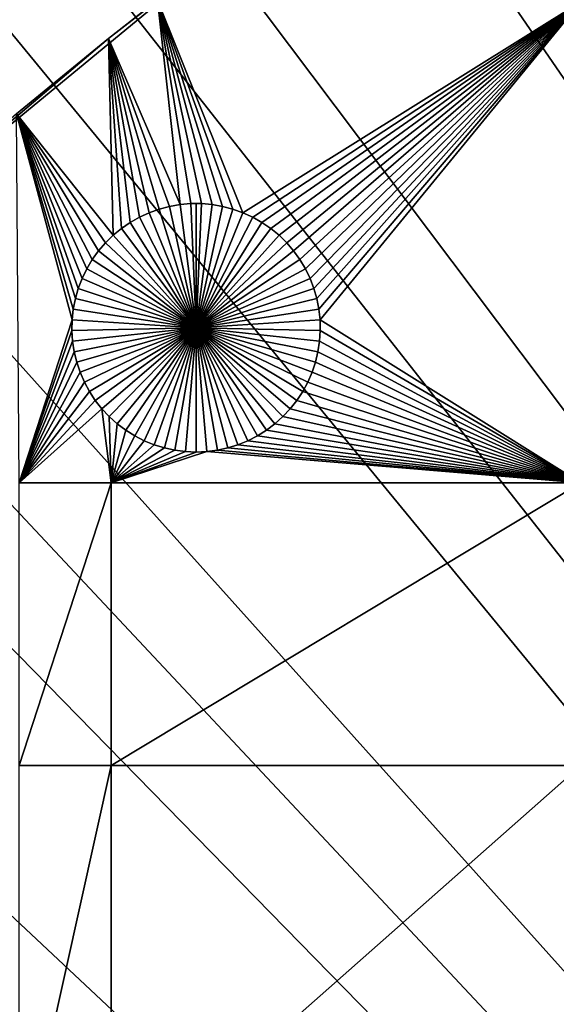
# Model space of a CAD drawing. Extents: x -200 to 200, y -200 to 200.
# Drawn here: x -85 to -71, y 78 to 104 of the extents above; entities that cross this region are included whole.
import ezdxf

# ---------------------------------------------------------------- set-up
doc = ezdxf.new("R2010")
doc.units = 0
doc.header["$MEASUREMENT"] = 0
for name, color, linetype in [('L1', 7, 'Continuous'), ('L2', 7, 'Continuous'), ('L3', 7, 'Continuous')]:
    doc.layers.add(name, color=color, linetype=linetype)

msp = doc.modelspace()

# ---------------------------------------------------------------- linework, layer by layer
at = {"layer": 'L1', "color": 250}
for points in [[(-70.32173, 112.2992, 4.3), (-79.71518, 105.8383, 4.3), (0, 0, 4.3)], [(-79.71518, 105.8383, 4.3), (-82.69884, 103.5237, 2), (-88.51846, 98.59377, 4.3)], [(0, 0, 4.3), (-79.71518, 105.8383, 4.3), (-88.51846, 98.59377, 4.3)], [(-79.71518, 105.8383, 4.3), (-81.3869, 104.5582, 2), (-82.69884, 103.5237, 2)], [(-81.3869, 104.5582, 2), (-80.7779, 99.06336, 2), (-82.69884, 103.5237, 2)], [(-70.01042, 104.5012, 2), (-79.08858, 98.84404, 2), (-81.3869, 104.5582, 2)], [(-81.3869, 104.5582, 2), (-79.08858, 98.84404, 2), (-79.35875, 98.94091, 2)], [(-79.35875, 98.94091, 2), (-79.63624, 99.01419, 2), (-81.3869, 104.5582, 2)], [(-81.3869, 104.5582, 2), (-79.63624, 99.01419, 2), (-79.919, 99.06336, 2)], [(-81.3869, 104.5582, 2), (-79.919, 99.06336, 2), (-80.20495, 99.08803, 2)], [(-80.20495, 99.08803, 2), (-80.49195, 99.08803, 2), (-81.3869, 104.5582, 2)], [(-81.3869, 104.5582, 2), (-80.49195, 99.08803, 2), (-80.7779, 99.06336, 2)], [(-70.01042, 104.5012, 2), (-78.82775, 98.7243, 2), (-79.08858, 98.84404, 2)], [(-78.57817, 98.58258, 2), (-78.82775, 98.7243, 2), (-70.01042, 104.5012, 2)], [(-70.01042, 104.5012, 2), (-78.34169, 98.41993, 2), (-78.57817, 98.58258, 2)], [(-70.01042, 104.5012, 2), (-78.12008, 98.23756, 2), (-78.34169, 98.41993, 2)], [(-77.91497, 98.03681, 2), (-78.12008, 98.23756, 2), (-70.01042, 104.5012, 2)], [(-70.01042, 104.5012, 2), (-77.72787, 97.81917, 2), (-77.91497, 98.03681, 2)], [(-70.01042, 104.5012, 2), (-77.56017, 97.58626, 2), (-77.72787, 97.81917, 2)], [(-77.41311, 97.33979, 2), (-77.56017, 97.58626, 2), (-70.01042, 104.5012, 2)], [(-70.01042, 104.5012, 2), (-77.28779, 97.08159, 2), (-77.41311, 97.33979, 2)], [(-70.01042, 104.5012, 2), (-77.18513, 96.81357, 2), (-77.28779, 97.08159, 2)], [(-77.10589, 96.53772, 2), (-77.18513, 96.81357, 2), (-70.01042, 104.5012, 2)], [(-70.01042, 104.5012, 2), (-77.05066, 96.25608, 2), (-77.10589, 96.53772, 2)], [(-70.01042, 104.5012, 2), (-77.01983, 95.97073, 2), (-77.05066, 96.25608, 2)], [(-70.01042, 91.58981, 2), (-77.01983, 95.97073, 2), (-70.01042, 104.5012, 2)], [(-88.51846, 98.59377, 4.3), (-82.69884, 103.5237, 2), (-85.17437, 101.4967, 2)], [(-82.69884, 103.5237, 2), (-82.57682, 98.23756, 2), (-85.17437, 101.4967, 2)], [(-81.33815, 98.94091, 2), (-81.60832, 98.84404, 2), (-82.69884, 103.5237, 2)], [(-82.69884, 103.5237, 2), (-81.60832, 98.84404, 2), (-81.86916, 98.7243, 2)], [(-82.69884, 103.5237, 2), (-81.86916, 98.7243, 2), (-82.11873, 98.58258, 2)], [(-82.69884, 103.5237, 2), (-80.7779, 99.06336, 2), (-81.06066, 99.01419, 2)], [(-82.69884, 103.5237, 2), (-81.06066, 99.01419, 2), (-81.33815, 98.94091, 2)], [(-82.11873, 98.58258, 2), (-82.35521, 98.41993, 2), (-82.69884, 103.5237, 2)], [(-82.69884, 103.5237, 2), (-82.35521, 98.41993, 2), (-82.57682, 98.23756, 2)], [(-82.96903, 97.81917, 2), (-83.13673, 97.58626, 2), (-85.17437, 101.4967, 2)], [(-85.17437, 101.4967, 2), (-83.13673, 97.58626, 2), (-83.28379, 97.33979, 2)], [(-85.17437, 101.4967, 2), (-83.28379, 97.33979, 2), (-83.40911, 97.08159, 2)], [(-85.17437, 101.4967, 2), (-82.57682, 98.23756, 2), (-82.78193, 98.03681, 2)], [(-85.17437, 101.4967, 2), (-82.78193, 98.03681, 2), (-82.96903, 97.81917, 2)], [(-83.40911, 97.08159, 2), (-83.51177, 96.81357, 2), (-85.17437, 101.4967, 2)], [(-85.17437, 101.4967, 2), (-83.51177, 96.81357, 2), (-83.59101, 96.53772, 2)], [(-85.17437, 101.4967, 2), (-83.59101, 96.53772, 2), (-83.64625, 96.25608, 2)], [(-83.64625, 96.25608, 2), (-83.67707, 95.97073, 2), (-85.17437, 101.4967, 2)], [(-85.17437, 101.4967, 2), (-83.67707, 95.97073, 2), (-85.10031, 91.58981, 2)], [(-81.33815, 98.94091, 2), (-81.33815, 98.94091, -3), (-81.60832, 98.84404, -3)], [(-81.33815, 98.94091, 2), (-81.60832, 98.84404, -3), (-81.60832, 98.84404, 2)], [(-80.34845, 95.75555, -3), (-81.60832, 98.84404, -3), (-81.33815, 98.94091, -3)], [(-81.06066, 99.01419, 2), (-81.06066, 99.01419, -3), (-81.33815, 98.94091, -3)], [(-81.06066, 99.01419, 2), (-81.33815, 98.94091, -3), (-81.33815, 98.94091, 2)], [(-81.33815, 98.94091, -3), (-81.06066, 99.01419, -3), (-80.34845, 95.75555, -3)], [(-80.7779, 99.06336, 2), (-80.7779, 99.06336, -3), (-81.06066, 99.01419, -3)], [(-80.7779, 99.06336, 2), (-81.06066, 99.01419, -3), (-81.06066, 99.01419, 2)], [(-80.34845, 95.75555, -3), (-81.06066, 99.01419, -3), (-80.7779, 99.06336, -3)], [(-80.49195, 99.08803, 2), (-80.49195, 99.08803, -3), (-80.7779, 99.06336, -3)], [(-80.49195, 99.08803, 2), (-80.7779, 99.06336, -3), (-80.7779, 99.06336, 2)], [(-80.34845, 95.75555, -3), (-80.7779, 99.06336, -3), (-80.49195, 99.08803, -3)], [(-80.34845, 99.09112, -3), (-80.49195, 99.08803, -3), (-80.49195, 99.08803, 2)], [(-80.20495, 99.08803, 2), (-80.34845, 99.09112, -3), (-80.49195, 99.08803, 2)], [(-80.34845, 99.09112, -3), (-80.34845, 95.75555, -3), (-80.49195, 99.08803, -3)], [(-80.20495, 99.08803, 2), (-80.20495, 99.08803, -3), (-80.34845, 99.09112, -3)], [(-80.34845, 99.09112, -3), (-80.20495, 99.08803, -3), (-80.34845, 95.75555, -3)], [(-80.20495, 99.08803, -3), (-79.919, 99.06336, -3), (-80.34845, 95.75555, -3)], [(-80.34845, 95.75555, -3), (-79.919, 99.06336, -3), (-79.63624, 99.01419, -3)], [(-80.34845, 95.75555, -3), (-79.63624, 99.01419, -3), (-79.35875, 98.94091, -3)], [(-79.35875, 98.94091, -3), (-79.08858, 98.84404, -3), (-80.34845, 95.75555, -3)], [(-79.919, 99.06336, 2), (-79.919, 99.06336, -3), (-80.20495, 99.08803, -3)], [(-79.919, 99.06336, 2), (-80.20495, 99.08803, -3), (-80.20495, 99.08803, 2)], [(-79.63624, 99.01419, 2), (-79.63624, 99.01419, -3), (-79.919, 99.06336, -3)], [(-79.63624, 99.01419, 2), (-79.919, 99.06336, -3), (-79.919, 99.06336, 2)], [(-79.35875, 98.94091, 2), (-79.35875, 98.94091, -3), (-79.63624, 99.01419, -3)], [(-79.35875, 98.94091, 2), (-79.63624, 99.01419, -3), (-79.63624, 99.01419, 2)], [(-79.08858, 98.84404, 2), (-79.08858, 98.84404, -3), (-79.35875, 98.94091, -3)], [(-79.08858, 98.84404, 2), (-79.35875, 98.94091, -3), (-79.35875, 98.94091, 2)], [(0, 0, 4.3), (-88.51846, 98.59377, 4.3), (-96.66637, 90.61933, 4.3)], [(-82.11873, 98.58258, 2), (-82.11873, 98.58258, -3), (-82.35521, 98.41993, -3)], [(-82.11873, 98.58258, 2), (-82.35521, 98.41993, -3), (-82.35521, 98.41993, 2)], [(-80.34845, 95.75555, -3), (-82.35521, 98.41993, -3), (-82.11873, 98.58258, -3)], [(-81.86916, 98.7243, 2), (-81.86916, 98.7243, -3), (-82.11873, 98.58258, -3)], [(-81.86916, 98.7243, 2), (-82.11873, 98.58258, -3), (-82.11873, 98.58258, 2)], [(-82.11873, 98.58258, -3), (-81.86916, 98.7243, -3), (-80.34845, 95.75555, -3)], [(-81.60832, 98.84404, 2), (-81.60832, 98.84404, -3), (-81.86916, 98.7243, -3)], [(-81.60832, 98.84404, 2), (-81.86916, 98.7243, -3), (-81.86916, 98.7243, 2)], [(-80.34845, 95.75555, -3), (-81.86916, 98.7243, -3), (-81.60832, 98.84404, -3)], [(-80.34845, 95.75555, -3), (-79.08858, 98.84404, -3), (-78.82775, 98.7243, -3)], [(-80.34845, 95.75555, -3), (-78.82775, 98.7243, -3), (-78.57817, 98.58258, -3)], [(-78.57817, 98.58258, -3), (-78.34169, 98.41993, -3), (-80.34845, 95.75555, -3)], [(-78.82775, 98.7243, 2), (-78.82775, 98.7243, -3), (-79.08858, 98.84404, -3)], [(-78.82775, 98.7243, 2), (-79.08858, 98.84404, -3), (-79.08858, 98.84404, 2)], [(-78.57817, 98.58258, 2), (-78.57817, 98.58258, -3), (-78.82775, 98.7243, -3)], [(-78.57817, 98.58258, 2), (-78.82775, 98.7243, -3), (-78.82775, 98.7243, 2)], [(-78.34169, 98.41993, 2), (-78.34169, 98.41993, -3), (-78.57817, 98.58258, -3)], [(-78.34169, 98.41993, 2), (-78.57817, 98.58258, -3), (-78.57817, 98.58258, 2)], [(-82.35521, 98.41993, 2), (-82.35521, 98.41993, -3), (-82.57682, 98.23756, -3)], [(-82.35521, 98.41993, 2), (-82.57682, 98.23756, -3), (-82.57682, 98.23756, 2)], [(-80.34845, 95.75555, -3), (-82.57682, 98.23756, -3), (-82.35521, 98.41993, -3)], [(-80.34845, 95.75555, -3), (-78.34169, 98.41993, -3), (-78.12008, 98.23756, -3)], [(-78.12008, 98.23756, 2), (-78.12008, 98.23756, -3), (-78.34169, 98.41993, -3)], [(-78.12008, 98.23756, 2), (-78.34169, 98.41993, -3), (-78.34169, 98.41993, 2)], [(-82.57682, 98.23756, 2), (-82.57682, 98.23756, -3), (-82.78193, 98.03681, -3)], [(-82.57682, 98.23756, 2), (-82.78193, 98.03681, -3), (-82.78193, 98.03681, 2)], [(-82.78193, 98.03681, -3), (-82.57682, 98.23756, -3), (-80.34845, 95.75555, -3)], [(-80.34845, 95.75555, -3), (-78.12008, 98.23756, -3), (-77.91497, 98.03681, -3)], [(-77.91497, 98.03681, 2), (-77.91497, 98.03681, -3), (-78.12008, 98.23756, -3)], [(-77.91497, 98.03681, 2), (-78.12008, 98.23756, -3), (-78.12008, 98.23756, 2)], [(-82.96903, 97.81917, 2), (-82.96903, 97.81917, -3), (-83.13673, 97.58626, -3)], [(-82.96903, 97.81917, 2), (-83.13673, 97.58626, -3), (-83.13673, 97.58626, 2)], [(-80.34845, 95.75555, -3), (-83.13673, 97.58626, -3), (-82.96903, 97.81917, -3)], [(-82.78193, 98.03681, 2), (-82.78193, 98.03681, -3), (-82.96903, 97.81917, -3)], [(-82.78193, 98.03681, 2), (-82.96903, 97.81917, -3), (-82.96903, 97.81917, 2)], [(-80.34845, 95.75555, -3), (-82.96903, 97.81917, -3), (-82.78193, 98.03681, -3)], [(-77.91497, 98.03681, -3), (-77.72787, 97.81917, -3), (-80.34845, 95.75555, -3)], [(-80.34845, 95.75555, -3), (-77.72787, 97.81917, -3), (-77.56017, 97.58626, -3)], [(-77.72787, 97.81917, 2), (-77.72787, 97.81917, -3), (-77.91497, 98.03681, -3)], [(-77.72787, 97.81917, 2), (-77.91497, 98.03681, -3), (-77.91497, 98.03681, 2)], [(-77.56017, 97.58626, 2), (-77.56017, 97.58626, -3), (-77.72787, 97.81917, -3)], [(-77.56017, 97.58626, 2), (-77.72787, 97.81917, -3), (-77.72787, 97.81917, 2)], [(-83.13673, 97.58626, 2), (-83.13673, 97.58626, -3), (-83.28379, 97.33979, -3)], [(-83.13673, 97.58626, 2), (-83.28379, 97.33979, -3), (-83.28379, 97.33979, 2)], [(-83.28379, 97.33979, -3), (-83.13673, 97.58626, -3), (-80.34845, 95.75555, -3)], [(-80.34845, 95.75555, -3), (-77.56017, 97.58626, -3), (-77.41311, 97.33979, -3)], [(-77.41311, 97.33979, 2), (-77.41311, 97.33979, -3), (-77.56017, 97.58626, -3)], [(-77.41311, 97.33979, 2), (-77.56017, 97.58626, -3), (-77.56017, 97.58626, 2)], [(-83.28379, 97.33979, 2), (-83.28379, 97.33979, -3), (-83.40911, 97.08159, -3)], [(-83.28379, 97.33979, 2), (-83.40911, 97.08159, -3), (-83.40911, 97.08159, 2)], [(-80.34845, 95.75555, -3), (-83.40911, 97.08159, -3), (-83.28379, 97.33979, -3)], [(-77.41311, 97.33979, -3), (-77.28779, 97.08159, -3), (-80.34845, 95.75555, -3)], [(-77.28779, 97.08159, 2), (-77.28779, 97.08159, -3), (-77.41311, 97.33979, -3)], [(-77.28779, 97.08159, 2), (-77.41311, 97.33979, -3), (-77.41311, 97.33979, 2)], [(-83.40911, 97.08159, 2), (-83.40911, 97.08159, -3), (-83.51177, 96.81357, -3)], [(-83.40911, 97.08159, 2), (-83.51177, 96.81357, -3), (-83.51177, 96.81357, 2)], [(-80.34845, 95.75555, -3), (-83.51177, 96.81357, -3), (-83.40911, 97.08159, -3)], [(-80.34845, 95.75555, -3), (-77.28779, 97.08159, -3), (-77.18513, 96.81357, -3)], [(-77.18513, 96.81357, 2), (-77.18513, 96.81357, -3), (-77.28779, 97.08159, -3)], [(-77.18513, 96.81357, 2), (-77.28779, 97.08159, -3), (-77.28779, 97.08159, 2)], [(-83.51177, 96.81357, 2), (-83.51177, 96.81357, -3), (-83.59101, 96.53772, -3)], [(-83.51177, 96.81357, 2), (-83.59101, 96.53772, -3), (-83.59101, 96.53772, 2)], [(-83.59101, 96.53772, -3), (-83.51177, 96.81357, -3), (-80.34845, 95.75555, -3)], [(-80.34845, 95.75555, -3), (-77.18513, 96.81357, -3), (-77.10589, 96.53772, -3)], [(-77.10589, 96.53772, 2), (-77.10589, 96.53772, -3), (-77.18513, 96.81357, -3)], [(-77.10589, 96.53772, 2), (-77.18513, 96.81357, -3), (-77.18513, 96.81357, 2)], [(-83.59101, 96.53772, 2), (-83.59101, 96.53772, -3), (-83.64625, 96.25608, -3)], [(-83.59101, 96.53772, 2), (-83.64625, 96.25608, -3), (-83.64625, 96.25608, 2)], [(-80.34845, 95.75555, -3), (-83.64625, 96.25608, -3), (-83.59101, 96.53772, -3)], [(-77.10589, 96.53772, -3), (-77.05066, 96.25608, -3), (-80.34845, 95.75555, -3)], [(-77.05066, 96.25608, 2), (-77.05066, 96.25608, -3), (-77.10589, 96.53772, -3)], [(-77.05066, 96.25608, 2), (-77.10589, 96.53772, -3), (-77.10589, 96.53772, 2)], [(-83.64625, 96.25608, 2), (-83.64625, 96.25608, -3), (-83.67707, 95.97073, -3)], [(-83.64625, 96.25608, 2), (-83.67707, 95.97073, -3), (-83.67707, 95.97073, 2)], [(-80.34845, 95.75555, -3), (-83.67707, 95.97073, -3), (-83.64625, 96.25608, -3)], [(-80.34845, 95.75555, -3), (-77.05066, 96.25608, -3), (-77.01983, 95.97073, -3)], [(-77.01983, 95.97073, 2), (-77.01983, 95.97073, -3), (-77.05066, 96.25608, -3)], [(-77.01983, 95.97073, 2), (-77.05066, 96.25608, -3), (-77.05066, 96.25608, 2)], [(-83.67707, 95.97073, 2), (-83.68324, 95.68379, 2), (-85.10031, 91.58981, 2)], [(-83.67707, 95.97073, 2), (-83.67707, 95.97073, -3), (-83.68324, 95.68379, -3)], [(-83.67707, 95.97073, 2), (-83.68324, 95.68379, -3), (-83.68324, 95.68379, 2)], [(-83.68324, 95.68379, -3), (-83.67707, 95.97073, -3), (-80.34845, 95.75555, -3)], [(-80.34845, 95.75555, -3), (-77.01983, 95.97073, -3), (-77.01366, 95.68379, -3)], [(-70.01042, 91.58981, 2), (-77.01366, 95.68379, 2), (-77.01983, 95.97073, 2)], [(-77.01366, 95.68379, 2), (-77.01366, 95.68379, -3), (-77.01983, 95.97073, -3)], [(-77.01366, 95.68379, 2), (-77.01983, 95.97073, -3), (-77.01983, 95.97073, 2)], [(-85.10031, 91.58981, 2), (-83.68324, 95.68379, 2), (-83.66473, 95.39738, 2)], [(-80.34845, 95.75555, -3), (-83.66473, 95.39738, -3), (-83.68324, 95.68379, -3)], [(-83.68324, 95.68379, 2), (-83.68324, 95.68379, -3), (-83.66473, 95.39738, -3)], [(-83.68324, 95.68379, 2), (-83.66473, 95.39738, -3), (-83.66473, 95.39738, 2)], [(-80.34845, 95.75555, -3), (-83.62166, 95.11362, -3), (-83.66473, 95.39738, -3)], [(-83.55436, 94.83462, -3), (-83.62166, 95.11362, -3), (-80.34845, 95.75555, -3)], [(-80.34845, 95.75555, -3), (-83.46333, 94.56243, -3), (-83.55436, 94.83462, -3)], [(-80.34845, 95.75555, -3), (-83.34923, 94.29908, -3), (-83.46333, 94.56243, -3)], [(-83.21291, 94.04651, -3), (-83.34923, 94.29908, -3), (-80.34845, 95.75555, -3)], [(-80.34845, 95.75555, -3), (-83.05539, 93.80659, -3), (-83.21291, 94.04651, -3)], [(-80.34845, 95.75555, -3), (-82.87783, 93.5811, -3), (-83.05539, 93.80659, -3)], [(-82.68154, 93.37172, -3), (-82.87783, 93.5811, -3), (-80.34845, 95.75555, -3)], [(-80.34845, 95.75555, -3), (-82.46797, 93.17998, -3), (-82.68154, 93.37172, -3)], [(-80.34845, 95.75555, -3), (-82.23872, 93.00731, -3), (-82.46797, 93.17998, -3)], [(-81.99547, 92.85498, -3), (-82.23872, 93.00731, -3), (-80.34845, 95.75555, -3)], [(-80.34845, 95.75555, -3), (-81.74003, 92.72414, -3), (-81.99547, 92.85498, -3)], [(-80.34845, 95.75555, -3), (-81.47428, 92.61573, -3), (-81.74003, 92.72414, -3)], [(-81.2002, 92.53057, -3), (-81.47428, 92.61573, -3), (-80.34845, 95.75555, -3)], [(-80.34845, 95.75555, -3), (-80.91981, 92.46929, -3), (-81.2002, 92.53057, -3)], [(-80.34845, 95.75555, -3), (-80.63519, 92.43234, -3), (-80.91981, 92.46929, -3)], [(-80.34845, 92.41999, -3), (-80.63519, 92.43234, -3), (-80.34845, 95.75555, -3)], [(-79.4967, 92.53057, -3), (-79.77709, 92.46929, -3), (-80.34845, 95.75555, -3)], [(-80.34845, 95.75555, -3), (-79.77709, 92.46929, -3), (-80.06171, 92.43234, -3)], [(-80.34845, 95.75555, -3), (-80.06171, 92.43234, -3), (-80.34845, 92.41999, -3)], [(-78.70143, 92.85498, -3), (-78.95687, 92.72414, -3), (-80.34845, 95.75555, -3)], [(-80.34845, 95.75555, -3), (-78.95687, 92.72414, -3), (-79.22262, 92.61573, -3)], [(-80.34845, 95.75555, -3), (-79.22262, 92.61573, -3), (-79.4967, 92.53057, -3)], [(-78.01536, 93.37172, -3), (-78.22893, 93.17998, -3), (-80.34845, 95.75555, -3)], [(-80.34845, 95.75555, -3), (-78.22893, 93.17998, -3), (-78.45818, 93.00731, -3)], [(-80.34845, 95.75555, -3), (-78.45818, 93.00731, -3), (-78.70143, 92.85498, -3)], [(-77.48399, 94.04651, -3), (-77.64151, 93.80659, -3), (-80.34845, 95.75555, -3)], [(-80.34845, 95.75555, -3), (-77.64151, 93.80659, -3), (-77.81907, 93.5811, -3)], [(-80.34845, 95.75555, -3), (-77.81907, 93.5811, -3), (-78.01536, 93.37172, -3)], [(-77.14254, 94.83462, -3), (-77.23358, 94.56243, -3), (-80.34845, 95.75555, -3)], [(-80.34845, 95.75555, -3), (-77.23358, 94.56243, -3), (-77.34767, 94.29908, -3)], [(-80.34845, 95.75555, -3), (-77.34767, 94.29908, -3), (-77.48399, 94.04651, -3)], [(-77.01366, 95.68379, -3), (-77.03217, 95.39738, -3), (-80.34845, 95.75555, -3)], [(-80.34845, 95.75555, -3), (-77.03217, 95.39738, -3), (-77.07524, 95.11362, -3)], [(-80.34845, 95.75555, -3), (-77.07524, 95.11362, -3), (-77.14254, 94.83462, -3)], [(-77.03217, 95.39738, 2), (-77.01366, 95.68379, 2), (-70.01042, 91.58981, 2)], [(-77.03217, 95.39738, 2), (-77.03217, 95.39738, -3), (-77.01366, 95.68379, -3)], [(-77.03217, 95.39738, 2), (-77.01366, 95.68379, -3), (-77.01366, 95.68379, 2)], [(-85.10031, 91.58981, 2), (-83.66473, 95.39738, 2), (-83.62166, 95.11362, 2)], [(-83.66473, 95.39738, 2), (-83.66473, 95.39738, -3), (-83.62166, 95.11362, -3)], [(-83.66473, 95.39738, 2), (-83.62166, 95.11362, -3), (-83.62166, 95.11362, 2)], [(-70.01042, 91.58981, 2), (-77.07524, 95.11362, 2), (-77.03217, 95.39738, 2)], [(-77.07524, 95.11362, 2), (-77.07524, 95.11362, -3), (-77.03217, 95.39738, -3)], [(-77.07524, 95.11362, 2), (-77.03217, 95.39738, -3), (-77.03217, 95.39738, 2)], [(-83.62166, 95.11362, 2), (-83.55436, 94.83462, 2), (-85.10031, 91.58981, 2)], [(-83.62166, 95.11362, 2), (-83.62166, 95.11362, -3), (-83.55436, 94.83462, -3)], [(-83.62166, 95.11362, 2), (-83.55436, 94.83462, -3), (-83.55436, 94.83462, 2)], [(-77.14254, 94.83462, 2), (-77.07524, 95.11362, 2), (-70.01042, 91.58981, 2)], [(-77.14254, 94.83462, 2), (-77.14254, 94.83462, -3), (-77.07524, 95.11362, -3)], [(-77.14254, 94.83462, 2), (-77.07524, 95.11362, -3), (-77.07524, 95.11362, 2)], [(-85.10031, 91.58981, 2), (-83.55436, 94.83462, 2), (-83.46333, 94.56243, 2)], [(-83.55436, 94.83462, 2), (-83.55436, 94.83462, -3), (-83.46333, 94.56243, -3)], [(-83.55436, 94.83462, 2), (-83.46333, 94.56243, -3), (-83.46333, 94.56243, 2)], [(-70.01042, 91.58981, 2), (-77.23358, 94.56243, 2), (-77.14254, 94.83462, 2)], [(-77.23358, 94.56243, 2), (-77.23358, 94.56243, -3), (-77.14254, 94.83462, -3)], [(-77.23358, 94.56243, 2), (-77.14254, 94.83462, -3), (-77.14254, 94.83462, 2)], [(-85.10031, 91.58981, 2), (-83.46333, 94.56243, 2), (-83.34923, 94.29908, 2)], [(-83.46333, 94.56243, 2), (-83.46333, 94.56243, -3), (-83.34923, 94.29908, -3)], [(-83.46333, 94.56243, 2), (-83.34923, 94.29908, -3), (-83.34923, 94.29908, 2)], [(-70.01042, 91.58981, 2), (-77.34767, 94.29908, 2), (-77.23358, 94.56243, 2)], [(-77.34767, 94.29908, 2), (-77.34767, 94.29908, -3), (-77.23358, 94.56243, -3)], [(-77.34767, 94.29908, 2), (-77.23358, 94.56243, -3), (-77.23358, 94.56243, 2)], [(-83.34923, 94.29908, 2), (-83.21291, 94.04651, 2), (-85.10031, 91.58981, 2)], [(-83.34923, 94.29908, 2), (-83.34923, 94.29908, -3), (-83.21291, 94.04651, -3)], [(-83.34923, 94.29908, 2), (-83.21291, 94.04651, -3), (-83.21291, 94.04651, 2)], [(-77.48399, 94.04651, 2), (-77.34767, 94.29908, 2), (-70.01042, 91.58981, 2)], [(-77.48399, 94.04651, 2), (-77.48399, 94.04651, -3), (-77.34767, 94.29908, -3)], [(-77.48399, 94.04651, 2), (-77.34767, 94.29908, -3), (-77.34767, 94.29908, 2)], [(-83.21291, 94.04651, 2), (-83.05539, 93.80659, 2), (-85.10031, 91.58981, 2)], [(-83.21291, 94.04651, 2), (-83.21291, 94.04651, -3), (-83.05539, 93.80659, -3)], [(-83.21291, 94.04651, 2), (-83.05539, 93.80659, -3), (-83.05539, 93.80659, 2)], [(-70.01042, 91.58981, 2), (-77.64151, 93.80659, 2), (-77.48399, 94.04651, 2)], [(-77.64151, 93.80659, 2), (-77.64151, 93.80659, -3), (-77.48399, 94.04651, -3)], [(-77.64151, 93.80659, 2), (-77.48399, 94.04651, -3), (-77.48399, 94.04651, 2)], [(-85.10031, 91.58981, 2), (-83.05539, 93.80659, 2), (-82.87783, 93.5811, 2)], [(-85.10031, 91.58981, 2), (-82.87783, 93.5811, 2), (-82.62978, 91.58981, 2)], [(-83.05539, 93.80659, 2), (-83.05539, 93.80659, -3), (-82.87783, 93.5811, -3)], [(-83.05539, 93.80659, 2), (-82.87783, 93.5811, -3), (-82.87783, 93.5811, 2)], [(-82.62978, 91.58981, 2), (-82.87783, 93.5811, 2), (-82.68154, 93.37172, 2)], [(-82.87783, 93.5811, 2), (-82.87783, 93.5811, -3), (-82.68154, 93.37172, -3)], [(-82.87783, 93.5811, 2), (-82.68154, 93.37172, -3), (-82.68154, 93.37172, 2)], [(-78.01536, 93.37172, 2), (-77.81907, 93.5811, 2), (-70.01042, 91.58981, 2)], [(-78.01536, 93.37172, 2), (-78.01536, 93.37172, -3), (-77.81907, 93.5811, -3)], [(-78.01536, 93.37172, 2), (-77.81907, 93.5811, -3), (-77.81907, 93.5811, 2)], [(-70.01042, 91.58981, 2), (-77.81907, 93.5811, 2), (-77.64151, 93.80659, 2)], [(-77.81907, 93.5811, 2), (-77.81907, 93.5811, -3), (-77.64151, 93.80659, -3)], [(-77.81907, 93.5811, 2), (-77.64151, 93.80659, -3), (-77.64151, 93.80659, 2)], [(-82.62978, 91.58981, 2), (-82.68154, 93.37172, 2), (-82.46797, 93.17998, 2)], [(-82.68154, 93.37172, 2), (-82.68154, 93.37172, -3), (-82.46797, 93.17998, -3)], [(-82.68154, 93.37172, 2), (-82.46797, 93.17998, -3), (-82.46797, 93.17998, 2)], [(-70.01042, 91.58981, 2), (-78.22893, 93.17998, 2), (-78.01536, 93.37172, 2)], [(-78.22893, 93.17998, 2), (-78.22893, 93.17998, -3), (-78.01536, 93.37172, -3)], [(-78.22893, 93.17998, 2), (-78.01536, 93.37172, -3), (-78.01536, 93.37172, 2)], [(-82.62978, 91.58981, 2), (-82.46797, 93.17998, 2), (-82.23872, 93.00731, 2)], [(-82.46797, 93.17998, 2), (-82.46797, 93.17998, -3), (-82.23872, 93.00731, -3)], [(-82.46797, 93.17998, 2), (-82.23872, 93.00731, -3), (-82.23872, 93.00731, 2)], [(-70.01042, 91.58981, 2), (-78.45818, 93.00731, 2), (-78.22893, 93.17998, 2)], [(-78.45818, 93.00731, 2), (-78.45818, 93.00731, -3), (-78.22893, 93.17998, -3)], [(-78.45818, 93.00731, 2), (-78.22893, 93.17998, -3), (-78.22893, 93.17998, 2)], [(-82.23872, 93.00731, 2), (-81.99547, 92.85498, 2), (-82.62978, 91.58981, 2)], [(-82.62978, 91.58981, 2), (-81.99547, 92.85498, 2), (-81.74003, 92.72414, 2)], [(-82.23872, 93.00731, 2), (-82.23872, 93.00731, -3), (-81.99547, 92.85498, -3)], [(-82.23872, 93.00731, 2), (-81.99547, 92.85498, -3), (-81.99547, 92.85498, 2)], [(-81.99547, 92.85498, 2), (-81.99547, 92.85498, -3), (-81.74003, 92.72414, -3)], [(-81.99547, 92.85498, 2), (-81.74003, 92.72414, -3), (-81.74003, 92.72414, 2)], [(-70.01042, 91.58981, 2), (-78.95687, 92.72414, 2), (-78.70143, 92.85498, 2)], [(-78.95687, 92.72414, 2), (-78.95687, 92.72414, -3), (-78.70143, 92.85498, -3)], [(-78.95687, 92.72414, 2), (-78.70143, 92.85498, -3), (-78.70143, 92.85498, 2)], [(-78.70143, 92.85498, 2), (-78.45818, 93.00731, 2), (-70.01042, 91.58981, 2)], [(-78.70143, 92.85498, 2), (-78.70143, 92.85498, -3), (-78.45818, 93.00731, -3)], [(-78.70143, 92.85498, 2), (-78.45818, 93.00731, -3), (-78.45818, 93.00731, 2)], [(-82.62978, 91.58981, 2), (-81.74003, 92.72414, 2), (-81.47428, 92.61573, 2)], [(-81.47428, 92.61573, 2), (-81.2002, 92.53057, 2), (-82.62978, 91.58981, 2)], [(-82.62978, 91.58981, 2), (-81.2002, 92.53057, 2), (-80.91981, 92.46929, 2)], [(-81.74003, 92.72414, 2), (-81.74003, 92.72414, -3), (-81.47428, 92.61573, -3)], [(-81.74003, 92.72414, 2), (-81.47428, 92.61573, -3), (-81.47428, 92.61573, 2)], [(-81.47428, 92.61573, 2), (-81.47428, 92.61573, -3), (-81.2002, 92.53057, -3)], [(-81.47428, 92.61573, 2), (-81.2002, 92.53057, -3), (-81.2002, 92.53057, 2)], [(-81.2002, 92.53057, 2), (-81.2002, 92.53057, -3), (-80.91981, 92.46929, -3)], [(-81.2002, 92.53057, 2), (-80.91981, 92.46929, -3), (-80.91981, 92.46929, 2)], [(-70.01042, 91.58981, 2), (-79.77709, 92.46929, 2), (-79.4967, 92.53057, 2)], [(-79.77709, 92.46929, 2), (-79.77709, 92.46929, -3), (-79.4967, 92.53057, -3)], [(-79.77709, 92.46929, 2), (-79.4967, 92.53057, -3), (-79.4967, 92.53057, 2)], [(-79.4967, 92.53057, 2), (-79.22262, 92.61573, 2), (-70.01042, 91.58981, 2)], [(-79.4967, 92.53057, 2), (-79.4967, 92.53057, -3), (-79.22262, 92.61573, -3)], [(-79.4967, 92.53057, 2), (-79.22262, 92.61573, -3), (-79.22262, 92.61573, 2)], [(-70.01042, 91.58981, 2), (-79.22262, 92.61573, 2), (-78.95687, 92.72414, 2)], [(-79.22262, 92.61573, 2), (-79.22262, 92.61573, -3), (-78.95687, 92.72414, -3)], [(-79.22262, 92.61573, 2), (-78.95687, 92.72414, -3), (-78.95687, 92.72414, 2)], [(-82.62978, 91.58981, 2), (-80.91981, 92.46929, 2), (-80.63519, 92.43234, 2)], [(-80.63519, 92.43234, 2), (-80.34845, 92.41999, 2), (-82.62978, 91.58981, 2)], [(-82.62978, 91.58981, 2), (-80.34845, 92.41999, 2), (-80.06171, 92.43234, 2)], [(-82.62978, 91.58981, 2), (-80.06171, 92.43234, 2), (-70.01042, 91.58981, 2)], [(-80.91981, 92.46929, 2), (-80.91981, 92.46929, -3), (-80.63519, 92.43234, -3)], [(-80.91981, 92.46929, 2), (-80.63519, 92.43234, -3), (-80.63519, 92.43234, 2)], [(-80.63519, 92.43234, 2), (-80.63519, 92.43234, -3), (-80.34845, 92.41999, -3)], [(-80.63519, 92.43234, 2), (-80.34845, 92.41999, -3), (-80.34845, 92.41999, 2)], [(-80.34845, 92.41999, 2), (-80.34845, 92.41999, -3), (-80.06171, 92.43234, -3)], [(-80.34845, 92.41999, 2), (-80.06171, 92.43234, -3), (-80.06171, 92.43234, 2)], [(-70.01042, 91.58981, 2), (-80.06171, 92.43234, 2), (-79.77709, 92.46929, 2)], [(-80.06171, 92.43234, 2), (-80.06171, 92.43234, -3), (-79.77709, 92.46929, -3)], [(-80.06171, 92.43234, 2), (-79.77709, 92.46929, -3), (-79.77709, 92.46929, 2)], [(-82.62978, 91.58981, 2), (-82.62978, 84.00979, 2), (-85.10031, 84.00979, 2)], [(-82.62978, 91.58981, 2), (-85.10031, 84.00979, 2), (-85.10031, 91.58981, 2)], [(-70.01042, 91.58981, 2), (-70.01042, 84.00979, 2), (-82.62978, 84.00979, 2)], [(-70.01042, 91.58981, 2), (-82.62978, 84.00979, 2), (-82.62978, 91.58981, 2)], [(-96.66637, 90.61933, 4.3), (-104.0986, 81.97396, 4.3), (0, 0, 4.3)], [(-82.62978, 84.00979, 2), (-82.62978, 72.86981, 2), (-85.10031, 72.86981, 2)], [(-82.62978, 84.00979, 2), (-85.10031, 72.86981, 2), (-85.10031, 84.00979, 2)], [(-70.01042, 84.00979, 2), (-70.01042, 72.86981, 2), (-82.62978, 72.86981, 2)], [(-70.01042, 84.00979, 2), (-82.62978, 72.86981, 2), (-82.62978, 84.00979, 2)], [(0, 0, 4.3), (-104.0986, 81.97396, 4.3), (-110.7601, 72.72169, 4.3)]]:
    msp.add_3dface(points, dxfattribs=at)
at = {"layer": 'L2', "color": 7}
for points in [[(0, 0, 15.5), (-62.62958, 136.4328, 15.5), (-74.12615, 130.5438, 15.5)], [(-74.12615, 130.5438), (-62.62958, 136.4328), (0, 0)], [(0, 0, 15.5), (-74.12615, 130.5438, 15.5), (-85.07392, 123.6883, 15.5)], [(0, 0), (-85.07392, 123.6883), (-74.12615, 130.5438)], [(-85.07392, 123.6883, 15.5), (-95.39182, 115.917, 15.5), (0, 0, 15.5)], [(0, 0), (-95.39182, 115.917), (-85.07392, 123.6883)], [(0, 0, 15.5), (-95.39182, 115.917, 15.5), (-105.0035, 107.2876, 15.5)], [(-105.0035, 107.2876), (-95.39182, 115.917), (0, 0)], [(0, 0, 15.5), (-105.0035, 107.2876, 15.5), (-113.8377, 97.86382, 15.5)], [(0, 0), (-113.8377, 97.86382), (-105.0035, 107.2876)], [(-113.8377, 97.86382, 15.5), (-121.8292, 87.71551, 15.5), (0, 0, 15.5)], [(0, 0), (-121.8292, 87.71551), (-113.8377, 97.86382)], [(0, 0, 15.5), (-121.8292, 87.71551, 15.5), (-128.9186, 76.91778, 15.5)], [(-128.9186, 76.91778), (-121.8292, 87.71551), (0, 0)]]:
    msp.add_3dface(points, dxfattribs=at)
at = {"layer": 'L3', "color": 7}
for points in [[(-190, 193, 53.6), (-192.0259, -190.1626, 53.6), (190.1626, 192.0259, 53.6)], [(190.1626, 192.0259, 53.6), (-192.0259, -190.1626, 53.6), (-191.7949, -190.2527, 53.6)], [(-191.7949, -190.2527, 53.6), (-191.5722, -190.3616, 53.6), (190.1626, 192.0259, 53.6)], [(190.1626, 192.0259, 53.6), (-191.5722, -190.3616, 53.6), (-191.3592, -190.4885, 53.6)], [(190.1626, 192.0259, 53.6), (-191.3592, -190.4885, 53.6), (190.2527, 191.7949, 53.6)], [(190.2527, 191.7949, 53.6), (-191.3592, -190.4885, 53.6), (190.3616, 191.5722, 53.6)], [(-191.3592, -190.4885, 53.6), (190.4885, 191.3592, 53.6), (190.3616, 191.5722, 53.6)], [(-191.3592, -190.4885, 53.6), (190.6326, 191.1574, 53.6), (190.4885, 191.3592, 53.6)], [(190.7928, 190.9682, 53.6), (190.6326, 191.1574, 53.6), (-191.3592, -190.4885, 53.6)], [(-191.3592, -190.4885, 53.6), (190.9682, 190.7928, 53.6), (190.7928, 190.9682, 53.6)], [(-191.3592, -190.4885, 53.6), (191.1574, 190.6326, 53.6), (190.9682, 190.7928, 53.6)], [(191.3592, 190.4885, 53.6), (191.1574, 190.6326, 53.6), (-191.3592, -190.4885, 53.6)], [(191.5722, 190.3616, 53.6), (191.3592, 190.4885, 53.6), (-191.3592, -190.4885, 53.6)], [(-191.3592, -190.4885, 53.6), (191.7949, 190.2527, 53.6), (191.5722, 190.3616, 53.6)], [(-191.3592, -190.4885, 53.6), (192.0259, 190.1626, 53.6), (191.7949, 190.2527, 53.6)], [(-191.1574, -190.6326, 53.6), (192.0259, 190.1626, 53.6), (-191.3592, -190.4885, 53.6)], [(-190.9682, -190.7928, 53.6), (192.0259, 190.1626, 53.6), (-191.1574, -190.6326, 53.6)], [(192.0259, 190.1626, 53.6), (-190.9682, -190.7928, 53.6), (-190.7928, -190.9682, 53.6)], [(-190.7928, -190.9682, 53.6), (-190.6326, -191.1574, 53.6), (192.0259, 190.1626, 53.6)], [(192.0259, 190.1626, 53.6), (-190.6326, -191.1574, 53.6), (-190.4885, -191.3592, 53.6)], [(192.0259, 190.1626, 53.6), (-190.4885, -191.3592, 53.6), (193, -190, 53.6)], [(-73.61741, 136.4019, 52.1), (-61.61914, 142.2255, 52.1), (0, 0, 52.1)], [(0, 0, 52.1), (-85.07066, 129.5684, 52.1), (-73.61741, 136.4019, 52.1)], [(0, 0, 52.1), (-95.89407, 121.7757, 52.1), (-85.07066, 129.5684, 52.1)], [(-106.0075, 113.0814, 52.1), (-95.89407, 121.7757, 52.1), (0, 0, 52.1)], [(0, 0, 52.1), (-115.3361, 103.5499, 52.1), (-106.0075, 113.0814, 52.1)], [(0, 0, 52.1), (-123.8108, 93.25173, 52.1), (-115.3361, 103.5499, 52.1)], [(-131.3688, 82.26316, 52.1), (-123.8108, 93.25173, 52.1), (0, 0, 52.1)], [(0, 0, 52.1), (-137.9543, 70.66554, 52.1), (-131.3688, 82.26316, 52.1)]]:
    msp.add_3dface(points, dxfattribs=at)

doc.saveas('drawing.dxf')
